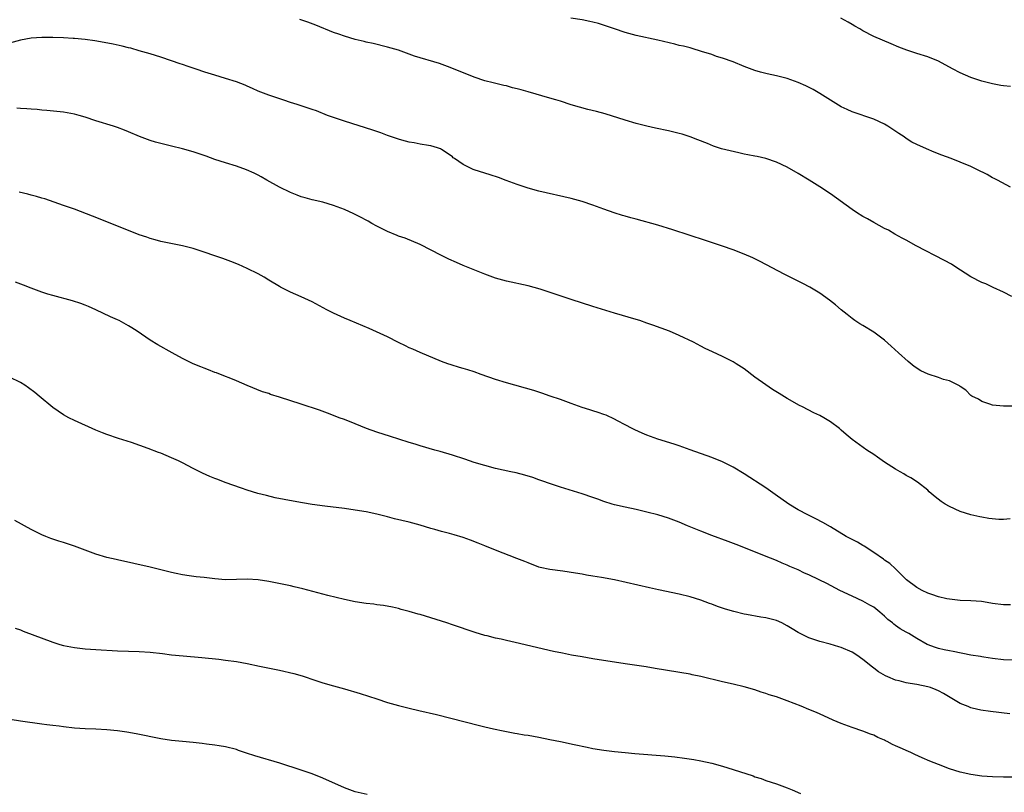
# Model space of a CAD drawing. Units: inches. Extents: x 2571000 to 2574000, y 1506000 to 1509000.
# Drawn here: x 2571205 to 2571387, y 1506270 to 1506413 of the extents above; entities that cross this region are included whole.
import ezdxf

# ---------------------------------------------------------------- set-up
doc = ezdxf.new("R2010")
doc.units = ezdxf.units.IN
doc.header["$MEASUREMENT"] = 0
doc.layers.add('LD25711506_10ft', color=93, linetype='Continuous')

msp = doc.modelspace()

# ---------------------------------------------------------------- linework, layer by layer
at = {"layer": 'LD25711506_10ft'}
for points, elevation in [([(2571388.54, 1506361.46), (2571387, 1506362.26), (2571385.14, 1506363.14), (2571385, 1506363.18), (2571383.77, 1506363.77), (2571383, 1506364.06), (2571381, 1506365.12), (2571378.01, 1506367), (2571377.41, 1506367.41), (2571376.12, 1506368.12), (2571370.84, 1506370.84), (2571369, 1506371.86), (2571368.28, 1506372.28), (2571366.92, 1506373), (2571365.72, 1506373.72), (2571365, 1506374.07), (2571363, 1506375.13), (2571361.83, 1506375.83), (2571361, 1506376.28), (2571359.83, 1506377), (2571359, 1506377.58), (2571355, 1506380.45), (2571353, 1506381.76), (2571351.03, 1506383), (2571349, 1506384.22), (2571347, 1506385.39), (2571345, 1506386.34), (2571343, 1506387), (2571341.39, 1506387.39), (2571341, 1506387.44), (2571339.71, 1506387.71), (2571339, 1506387.83), (2571338.04, 1506388.04), (2571336.41, 1506388.41), (2571334.83, 1506388.83), (2571333.31, 1506389.31), (2571332.24, 1506389.76), (2571330.46, 1506390.46), (2571329.04, 1506391.04), (2571327.53, 1506391.53), (2571327, 1506391.67), (2571325, 1506392.13), (2571322.62, 1506392.62), (2571321, 1506392.97), (2571319, 1506393.47), (2571317, 1506394.08), (2571313.26, 1506395.26), (2571311.69, 1506395.69), (2571310.09, 1506396.09), (2571308.51, 1506396.51), (2571307, 1506396.95), (2571305, 1506397.6), (2571304.15, 1506397.85), (2571303, 1506398.21), (2571299, 1506399.36), (2571297.7, 1506399.7), (2571297, 1506399.92), (2571296.12, 1506400.11), (2571295, 1506400.44), (2571294.53, 1506400.53), (2571292.54, 1506401), (2571291, 1506401.39), (2571289, 1506402.08), (2571285.52, 1506403.52), (2571284.08, 1506404.08), (2571282.6, 1506404.6), (2571277.97, 1506405.97), (2571277, 1506406.35), (2571275, 1506407.08), (2571273, 1506407.66), (2571270.3, 1506408.3), (2571269, 1506408.57), (2571268.67, 1506408.67), (2571267, 1506409.07), (2571265, 1506409.66), (2571263.98, 1506410.02), (2571263, 1506410.37), (2571259.71, 1506411.71), (2571258.25, 1506412.25), (2571256.75, 1506412.75)], 10230), ([(2571388.33, 1506381.67), (2571385.91, 1506383), (2571385.31, 1506383.31), (2571385, 1506383.45), (2571384.03, 1506384.03), (2571382.09, 1506385), (2571381, 1506385.51), (2571379, 1506386.33), (2571377.31, 1506387), (2571375.63, 1506387.63), (2571374.2, 1506388.2), (2571372.78, 1506388.78), (2571371, 1506389.58), (2571370.06, 1506390.06), (2571369, 1506390.74), (2571368.62, 1506391), (2571367.64, 1506391.64), (2571365.63, 1506393), (2571365, 1506393.35), (2571363, 1506394.27), (2571359, 1506395.65), (2571358.08, 1506396.08), (2571357, 1506396.61), (2571355, 1506397.81), (2571353.03, 1506399.03), (2571351.77, 1506399.77), (2571350.45, 1506400.45), (2571349, 1506401.11), (2571347, 1506401.82), (2571345, 1506402.34), (2571343.28, 1506402.72), (2571343, 1506402.77), (2571342.06, 1506403), (2571341, 1506403.3), (2571339, 1506404.06), (2571337, 1506404.9), (2571335, 1506405.61), (2571333.91, 1506405.91), (2571333, 1506406.25), (2571331.14, 1506406.86), (2571329.39, 1506407.39), (2571329, 1506407.48), (2571327.8, 1506407.8), (2571327, 1506407.97), (2571326.18, 1506408.18), (2571323, 1506408.91), (2571319, 1506409.82), (2571317, 1506410.35), (2571315, 1506411), (2571313.54, 1506411.54), (2571312.01, 1506412.01), (2571311, 1506412.28), (2571310.41, 1506412.41), (2571309, 1506412.67), (2571306.93, 1506413)], 10220), ([(2571388.33, 1506400.33), (2571387, 1506400.44), (2571386.54, 1506400.54), (2571385, 1506400.81), (2571383, 1506401.35), (2571382.45, 1506401.55), (2571381, 1506402.03), (2571379, 1506402.87), (2571377.6, 1506403.6), (2571375, 1506405.05), (2571373, 1506405.86), (2571371, 1506406.48), (2571369.1, 1506407.1), (2571367.64, 1506407.64), (2571366.23, 1506408.23), (2571363, 1506409.63), (2571361, 1506410.67), (2571360.45, 1506411), (2571359.53, 1506411.53), (2571359, 1506411.81), (2571358.26, 1506412.26), (2571356.93, 1506413)], 10210), ([(2571388.89, 1506341.11), (2571387, 1506341.14), (2571385, 1506341.35), (2571384.52, 1506341.48), (2571383, 1506341.99), (2571382.41, 1506342.41), (2571381.17, 1506343), (2571381, 1506343.11), (2571380.08, 1506344.08), (2571379, 1506344.79), (2571378.89, 1506344.89), (2571377, 1506345.83), (2571375.9, 1506346.1), (2571375, 1506346.43), (2571373.07, 1506347.07), (2571371.71, 1506347.71), (2571370.49, 1506348.49), (2571369.38, 1506349.38), (2571367.58, 1506351), (2571366.25, 1506352.25), (2571365, 1506353.35), (2571363, 1506354.82), (2571361, 1506356.06), (2571360.41, 1506356.41), (2571359.52, 1506357), (2571359, 1506357.38), (2571358.11, 1506358.11), (2571357, 1506359), (2571355.92, 1506359.92), (2571354.78, 1506360.78), (2571353, 1506362.04), (2571351.15, 1506363.15), (2571349.85, 1506363.85), (2571346.43, 1506365.57), (2571341.95, 1506367.95), (2571340.61, 1506368.61), (2571339, 1506369.31), (2571337, 1506370.08), (2571335, 1506370.79), (2571331.85, 1506371.85), (2571325.8, 1506373.8), (2571323, 1506374.64), (2571319, 1506375.8), (2571318.04, 1506376.04), (2571317, 1506376.36), (2571316.48, 1506376.48), (2571314.96, 1506376.96), (2571313, 1506377.63), (2571311, 1506378.37), (2571309, 1506379.04), (2571307, 1506379.59), (2571300.99, 1506380.99), (2571299, 1506381.53), (2571297, 1506382.19), (2571294.96, 1506382.96), (2571293.5, 1506383.49), (2571291.98, 1506383.98), (2571291, 1506384.27), (2571289, 1506384.94), (2571288.86, 1506385), (2571287, 1506385.92), (2571285.39, 1506387), (2571285.16, 1506387.16), (2571285, 1506387.3), (2571283.99, 1506387.99), (2571283, 1506388.7), (2571282.8, 1506388.8), (2571282.24, 1506389), (2571281, 1506389.38), (2571280.56, 1506389.44), (2571279, 1506389.69), (2571277.91, 1506389.91), (2571277, 1506390.04), (2571275.61, 1506390.39), (2571275, 1506390.57), (2571273, 1506391.26), (2571271.74, 1506391.74), (2571270.25, 1506392.25), (2571265, 1506393.9), (2571261.89, 1506395), (2571259.81, 1506395.81), (2571259, 1506396.11), (2571257, 1506396.77), (2571256.23, 1506397), (2571255, 1506397.41), (2571253.79, 1506397.79), (2571251, 1506398.73), (2571249, 1506399.51), (2571247.99, 1506399.99), (2571247, 1506400.4), (2571246.59, 1506400.59), (2571245, 1506401.2), (2571243, 1506401.84), (2571241, 1506402.42), (2571239.16, 1506403), (2571237.54, 1506403.54), (2571237, 1506403.75), (2571236.05, 1506404.05), (2571235, 1506404.44), (2571234.57, 1506404.57), (2571233, 1506405.13), (2571231, 1506405.77), (2571229, 1506406.4), (2571227, 1506406.98), (2571225.42, 1506407.42), (2571225, 1506407.51), (2571223.82, 1506407.82), (2571222.18, 1506408.18), (2571220.5, 1506408.5), (2571218.79, 1506408.79), (2571217, 1506409.03), (2571215, 1506409.23), (2571214.76, 1506409.24), (2571213, 1506409.38), (2571211, 1506409.45), (2571209, 1506409.42), (2571207, 1506409.28), (2571205, 1506408.94), (2571203, 1506408.36)], 10240), ([(2571388.28, 1506320.28), (2571387, 1506320.14), (2571386.14, 1506320.14), (2571384.32, 1506320.32), (2571383, 1506320.6), (2571382.65, 1506320.65), (2571381, 1506321.02), (2571379, 1506321.64), (2571377, 1506322.54), (2571376.25, 1506323), (2571375.49, 1506323.49), (2571374.36, 1506324.36), (2571373.29, 1506325.29), (2571373, 1506325.57), (2571371.09, 1506327.09), (2571369.87, 1506327.87), (2571369, 1506328.3), (2571368.59, 1506328.59), (2571367.91, 1506329), (2571367, 1506329.46), (2571365, 1506330.76), (2571363.67, 1506331.67), (2571363, 1506332.16), (2571361.72, 1506333), (2571359, 1506334.94), (2571357.88, 1506335.88), (2571357, 1506336.71), (2571356.67, 1506337), (2571355, 1506338.25), (2571353.75, 1506339), (2571353, 1506339.39), (2571351.9, 1506339.9), (2571349.84, 1506341), (2571349.28, 1506341.28), (2571347, 1506342.55), (2571345.48, 1506343.48), (2571344.25, 1506344.25), (2571343, 1506345.07), (2571341, 1506346.52), (2571339, 1506348.03), (2571337.55, 1506349), (2571337, 1506349.32), (2571335, 1506350.33), (2571333.17, 1506351.17), (2571331.82, 1506351.82), (2571331, 1506352.28), (2571329.62, 1506353), (2571327, 1506354.23), (2571325.16, 1506355), (2571322.11, 1506356.11), (2571321, 1506356.53), (2571319.67, 1506357), (2571319, 1506357.22), (2571315, 1506358.36), (2571311, 1506359.59), (2571307, 1506360.92), (2571301.22, 1506362.78), (2571299, 1506363.4), (2571295, 1506364.31), (2571293, 1506364.86), (2571291, 1506365.58), (2571287, 1506367.2), (2571285.73, 1506367.73), (2571284.35, 1506368.35), (2571283, 1506369.02), (2571279, 1506371.11), (2571276.23, 1506372.23), (2571275, 1506372.65), (2571274.76, 1506372.76), (2571273, 1506373.47), (2571272.08, 1506373.91), (2571271, 1506374.47), (2571270.05, 1506375), (2571269.39, 1506375.39), (2571269, 1506375.57), (2571268.08, 1506376.08), (2571266.74, 1506376.74), (2571265, 1506377.55), (2571263, 1506378.33), (2571261, 1506378.91), (2571259, 1506379.36), (2571257.73, 1506379.73), (2571257, 1506379.91), (2571256.23, 1506380.23), (2571255, 1506380.7), (2571253, 1506381.7), (2571250.65, 1506383), (2571249.6, 1506383.6), (2571249, 1506383.92), (2571248.28, 1506384.28), (2571246.89, 1506384.89), (2571245, 1506385.57), (2571243, 1506386.19), (2571241, 1506386.85), (2571239.42, 1506387.42), (2571239, 1506387.58), (2571237.93, 1506387.93), (2571237, 1506388.25), (2571235, 1506388.8), (2571233, 1506389.28), (2571230.02, 1506390.02), (2571229, 1506390.35), (2571227.07, 1506391.07), (2571225, 1506391.97), (2571224.27, 1506392.27), (2571223, 1506392.75), (2571222.21, 1506393), (2571219, 1506393.97), (2571217, 1506394.65), (2571215.89, 1506395), (2571215, 1506395.25), (2571213, 1506395.6), (2571209.91, 1506395.91), (2571209, 1506395.96), (2571208.08, 1506396.08), (2571207, 1506396.14), (2571206.22, 1506396.22), (2571205, 1506396.28), (2571204.33, 1506396.33)], 10250), ([(2571388.35, 1506304.35), (2571387, 1506304.35), (2571385, 1506304.6), (2571384.66, 1506304.66), (2571382.93, 1506304.93), (2571381, 1506305.1), (2571379, 1506305.17), (2571377, 1506305.39), (2571376.52, 1506305.48), (2571375, 1506305.85), (2571373.77, 1506306.23), (2571373, 1506306.52), (2571371.97, 1506307), (2571371, 1506307.53), (2571369.08, 1506309), (2571367.01, 1506311.01), (2571365.98, 1506311.98), (2571365, 1506312.63), (2571364.81, 1506312.81), (2571363, 1506314.06), (2571361.23, 1506315.23), (2571361, 1506315.36), (2571359.97, 1506315.97), (2571357.9, 1506317), (2571355, 1506318.78), (2571353.6, 1506319.6), (2571352.28, 1506320.28), (2571350.82, 1506321), (2571349, 1506321.96), (2571347.27, 1506323), (2571344.76, 1506324.76), (2571343, 1506325.98), (2571339, 1506328.62), (2571337, 1506329.81), (2571335, 1506330.81), (2571333, 1506331.62), (2571329, 1506333.06), (2571327, 1506333.77), (2571326.08, 1506334.08), (2571323.02, 1506335.02), (2571321, 1506335.78), (2571320.14, 1506336.14), (2571318.76, 1506336.76), (2571318.27, 1506337), (2571317, 1506337.7), (2571315.58, 1506338.42), (2571315, 1506338.73), (2571313.44, 1506339.44), (2571313, 1506339.59), (2571311.98, 1506339.98), (2571311, 1506340.26), (2571310.45, 1506340.45), (2571309, 1506340.9), (2571307, 1506341.64), (2571305, 1506342.35), (2571303.09, 1506343), (2571301.55, 1506343.55), (2571300.04, 1506344.04), (2571295, 1506345.45), (2571293, 1506346.07), (2571290.3, 1506347), (2571289, 1506347.47), (2571287.84, 1506347.84), (2571287, 1506348.12), (2571286.31, 1506348.31), (2571284.78, 1506348.78), (2571284.13, 1506349), (2571283, 1506349.42), (2571279, 1506351.1), (2571277.68, 1506351.68), (2571277, 1506351.97), (2571276.32, 1506352.32), (2571275, 1506352.95), (2571273, 1506354), (2571269.55, 1506355.55), (2571266.06, 1506357), (2571265, 1506357.46), (2571263, 1506358.38), (2571261.76, 1506359), (2571259, 1506360.47), (2571257, 1506361.37), (2571255, 1506362.26), (2571253.18, 1506363.18), (2571253, 1506363.28), (2571251, 1506364.47), (2571250.16, 1506365), (2571249, 1506365.65), (2571247, 1506366.66), (2571245.36, 1506367.36), (2571243.94, 1506367.94), (2571242.49, 1506368.49), (2571241, 1506369.01), (2571239, 1506369.69), (2571237, 1506370.33), (2571235, 1506370.85), (2571231, 1506371.62), (2571229.94, 1506371.94), (2571229, 1506372.17), (2571228.41, 1506372.41), (2571227, 1506372.87), (2571221, 1506375.28), (2571218.33, 1506376.33), (2571215, 1506377.6), (2571213, 1506378.33), (2571209.52, 1506379.52), (2571209, 1506379.66), (2571207.99, 1506379.99), (2571207, 1506380.21), (2571206.38, 1506380.38), (2571204.76, 1506380.76)], 10260), ([(2571389, 1506294.09), (2571387, 1506294.17), (2571385, 1506294.38), (2571383.37, 1506294.63), (2571383, 1506294.7), (2571382.76, 1506294.76), (2571381, 1506295.04), (2571377.69, 1506295.69), (2571377, 1506295.81), (2571376.02, 1506296.02), (2571375, 1506296.25), (2571374.41, 1506296.41), (2571372.91, 1506297), (2571371, 1506298.09), (2571369.51, 1506299), (2571369, 1506299.27), (2571367.9, 1506299.9), (2571367, 1506300.53), (2571366.74, 1506300.74), (2571366.47, 1506301), (2571365.63, 1506301.63), (2571365, 1506302.24), (2571364.14, 1506303), (2571363, 1506303.89), (2571362.28, 1506304.28), (2571361, 1506305.03), (2571359, 1506305.92), (2571356.7, 1506307), (2571354.31, 1506308.31), (2571352.89, 1506309), (2571351, 1506309.87), (2571350.2, 1506310.2), (2571349, 1506310.81), (2571347.45, 1506311.45), (2571347, 1506311.68), (2571346.05, 1506312.05), (2571345, 1506312.53), (2571343.87, 1506313), (2571337.5, 1506315.5), (2571336.05, 1506316.05), (2571333, 1506317.17), (2571331, 1506317.97), (2571328.52, 1506319), (2571327, 1506319.67), (2571325, 1506320.4), (2571323, 1506320.98), (2571321, 1506321.49), (2571319, 1506321.97), (2571317, 1506322.41), (2571315, 1506322.88), (2571314.6, 1506323), (2571313, 1506323.5), (2571311.89, 1506323.89), (2571311, 1506324.22), (2571309, 1506324.9), (2571305, 1506326.13), (2571303.32, 1506326.68), (2571301.38, 1506327.38), (2571301, 1506327.5), (2571299.91, 1506327.91), (2571298.38, 1506328.38), (2571296.79, 1506328.79), (2571295.78, 1506329), (2571293, 1506329.62), (2571291, 1506330.13), (2571289, 1506330.73), (2571287.31, 1506331.31), (2571285, 1506332.07), (2571282.74, 1506332.74), (2571281.76, 1506333), (2571279, 1506333.8), (2571278.09, 1506334.09), (2571277, 1506334.4), (2571275.05, 1506335), (2571273.52, 1506335.52), (2571271, 1506336.34), (2571269.07, 1506337), (2571267, 1506337.85), (2571265, 1506338.64), (2571264.02, 1506339), (2571263.3, 1506339.3), (2571261.84, 1506339.84), (2571260.37, 1506340.37), (2571257, 1506341.52), (2571253, 1506342.82), (2571251.32, 1506343.32), (2571251, 1506343.46), (2571249.82, 1506343.82), (2571247, 1506344.94), (2571245, 1506345.84), (2571243.64, 1506346.36), (2571243, 1506346.64), (2571241.29, 1506347.29), (2571241, 1506347.38), (2571239.85, 1506347.85), (2571239, 1506348.15), (2571238.42, 1506348.42), (2571237, 1506349), (2571235, 1506349.99), (2571233.09, 1506351), (2571230.48, 1506352.48), (2571229, 1506353.39), (2571226.62, 1506355), (2571225.64, 1506355.64), (2571225, 1506356.03), (2571223.26, 1506357), (2571223, 1506357.13), (2571221.71, 1506357.71), (2571218.99, 1506359), (2571217.61, 1506359.61), (2571217, 1506359.83), (2571216.17, 1506360.17), (2571214.63, 1506360.63), (2571211, 1506361.61), (2571210.09, 1506361.91), (2571209, 1506362.23), (2571207, 1506362.97), (2571205.55, 1506363.55), (2571204.09, 1506364.09)], 10270), ([(2571388.17, 1506284.17), (2571384.59, 1506284.59), (2571382.85, 1506284.85), (2571381.22, 1506285.22), (2571381, 1506285.28), (2571380.5, 1506285.5), (2571379, 1506286.07), (2571375.91, 1506287.91), (2571375, 1506288.38), (2571374.57, 1506288.57), (2571373.5, 1506289), (2571373, 1506289.15), (2571371, 1506289.57), (2571369.74, 1506289.74), (2571369, 1506289.91), (2571367.73, 1506290.27), (2571367, 1506290.39), (2571365.6, 1506291), (2571365.17, 1506291.17), (2571363.91, 1506291.91), (2571363, 1506292.62), (2571362.77, 1506292.77), (2571361, 1506294.22), (2571359.89, 1506295), (2571359, 1506295.6), (2571357, 1506296.44), (2571356.55, 1506296.55), (2571354.96, 1506297.04), (2571353, 1506297.56), (2571352.12, 1506297.88), (2571351, 1506298.25), (2571349, 1506299.23), (2571347.88, 1506299.88), (2571347, 1506300.43), (2571345.96, 1506301), (2571345, 1506301.43), (2571343, 1506301.96), (2571342.08, 1506302.08), (2571339.46, 1506302.54), (2571339, 1506302.6), (2571337.08, 1506303.08), (2571335.54, 1506303.54), (2571335, 1506303.74), (2571334.05, 1506304.04), (2571333, 1506304.47), (2571332.6, 1506304.6), (2571331, 1506305.21), (2571329, 1506305.84), (2571327, 1506306.32), (2571323.12, 1506307.12), (2571321.47, 1506307.47), (2571315, 1506308.94), (2571312.59, 1506309.41), (2571311, 1506309.67), (2571309.83, 1506309.83), (2571309, 1506310.01), (2571307.77, 1506310.23), (2571305.45, 1506310.55), (2571303, 1506310.86), (2571301.25, 1506311.25), (2571301, 1506311.32), (2571299, 1506312.09), (2571298.38, 1506312.38), (2571296.95, 1506312.95), (2571293, 1506314.45), (2571291, 1506315.26), (2571289.78, 1506315.78), (2571288.33, 1506316.33), (2571287, 1506316.81), (2571285.32, 1506317.32), (2571284.45, 1506317.55), (2571283, 1506317.91), (2571281.72, 1506318.28), (2571281, 1506318.46), (2571279, 1506319.09), (2571277, 1506319.63), (2571274.28, 1506320.28), (2571273, 1506320.62), (2571271, 1506321.12), (2571269, 1506321.55), (2571267, 1506321.89), (2571265, 1506322.17), (2571261.38, 1506322.62), (2571259, 1506322.95), (2571257.22, 1506323.22), (2571255.51, 1506323.51), (2571253.82, 1506323.82), (2571252.19, 1506324.18), (2571250.57, 1506324.57), (2571248.98, 1506324.98), (2571247, 1506325.57), (2571245.93, 1506325.93), (2571242.94, 1506327), (2571241.53, 1506327.53), (2571241, 1506327.77), (2571240.1, 1506328.1), (2571238.71, 1506328.71), (2571237, 1506329.58), (2571235, 1506330.63), (2571234.27, 1506331), (2571233, 1506331.57), (2571231.98, 1506331.98), (2571231, 1506332.41), (2571230.56, 1506332.56), (2571228.69, 1506333.31), (2571225.59, 1506334.41), (2571223.17, 1506335.17), (2571221, 1506335.9), (2571220.22, 1506336.22), (2571219, 1506336.7), (2571215, 1506338.46), (2571213.97, 1506339), (2571213, 1506339.55), (2571211, 1506340.91), (2571208.46, 1506343), (2571207.67, 1506343.67), (2571206.53, 1506344.53), (2571205.83, 1506345), (2571205, 1506345.51), (2571203, 1506346.52)], 10280), ([(2571389, 1506272.4), (2571387, 1506272.41), (2571385, 1506272.46), (2571383, 1506272.61), (2571381, 1506272.89), (2571379, 1506273.34), (2571377, 1506273.98), (2571375, 1506274.74), (2571373.39, 1506275.39), (2571371.98, 1506275.98), (2571370.61, 1506276.61), (2571369.85, 1506277), (2571369, 1506277.35), (2571368.34, 1506277.66), (2571367, 1506278.24), (2571366.46, 1506278.46), (2571365.5, 1506279), (2571365.16, 1506279.16), (2571365, 1506279.25), (2571363.77, 1506279.77), (2571363, 1506280.18), (2571362.4, 1506280.4), (2571361, 1506280.97), (2571359, 1506281.63), (2571357, 1506282.36), (2571355.5, 1506283), (2571353.79, 1506283.79), (2571352.4, 1506284.4), (2571351, 1506284.96), (2571349.58, 1506285.58), (2571347, 1506286.58), (2571345, 1506287.27), (2571343.67, 1506287.67), (2571343, 1506287.93), (2571342.16, 1506288.16), (2571341, 1506288.58), (2571339, 1506289.17), (2571337, 1506289.65), (2571335, 1506290.1), (2571331, 1506291.06), (2571329.4, 1506291.4), (2571329, 1506291.5), (2571322.56, 1506292.56), (2571320.84, 1506292.84), (2571317, 1506293.41), (2571311, 1506294.34), (2571309, 1506294.68), (2571307.04, 1506295.04), (2571305.36, 1506295.36), (2571303.71, 1506295.71), (2571296.62, 1506297.38), (2571295, 1506297.72), (2571294.04, 1506297.96), (2571293, 1506298.17), (2571291.42, 1506298.58), (2571291, 1506298.67), (2571289.22, 1506299.22), (2571285, 1506300.66), (2571283.95, 1506301), (2571281, 1506301.93), (2571279, 1506302.53), (2571278.63, 1506302.63), (2571277, 1506303.11), (2571275.49, 1506303.49), (2571275, 1506303.64), (2571273.9, 1506303.9), (2571272.22, 1506304.22), (2571271, 1506304.36), (2571270.45, 1506304.45), (2571269, 1506304.6), (2571267, 1506304.89), (2571265, 1506305.3), (2571261.92, 1506306.08), (2571257.31, 1506307.31), (2571255.7, 1506307.7), (2571255, 1506307.85), (2571254.07, 1506308.07), (2571251, 1506308.67), (2571249, 1506308.98), (2571247, 1506309.07), (2571245.01, 1506309.01), (2571243, 1506309), (2571241, 1506309.15), (2571239, 1506309.38), (2571237.53, 1506309.53), (2571236.27, 1506309.73), (2571235, 1506309.88), (2571233.85, 1506310.15), (2571233, 1506310.31), (2571231.23, 1506310.77), (2571229, 1506311.31), (2571226, 1506312), (2571223, 1506312.67), (2571222.72, 1506312.72), (2571221, 1506313.13), (2571219, 1506313.73), (2571217, 1506314.49), (2571215, 1506315.22), (2571213, 1506315.87), (2571212.14, 1506316.14), (2571210.65, 1506316.65), (2571209.74, 1506317), (2571209, 1506317.31), (2571207, 1506318.32), (2571203.98, 1506319.98)], 10290), ([(2571204.01, 1506300.01), (2571205, 1506299.69), (2571205.49, 1506299.49), (2571211, 1506297.4), (2571212.3, 1506297), (2571213, 1506296.8), (2571215, 1506296.44), (2571217, 1506296.22), (2571219, 1506296.06), (2571223, 1506295.82), (2571225, 1506295.73), (2571227, 1506295.67), (2571229, 1506295.57), (2571231.32, 1506295.32), (2571233, 1506295.09), (2571235.12, 1506294.88), (2571238.59, 1506294.59), (2571241.73, 1506294.27), (2571243, 1506294.12), (2571245, 1506293.85), (2571247, 1506293.48), (2571249.28, 1506293), (2571252.34, 1506292.34), (2571253, 1506292.21), (2571255.61, 1506291.61), (2571257.16, 1506291.16), (2571259.69, 1506290.31), (2571261, 1506289.89), (2571263, 1506289.31), (2571265, 1506288.76), (2571267.93, 1506287.93), (2571269.45, 1506287.45), (2571271, 1506286.91), (2571273, 1506286.28), (2571275, 1506285.72), (2571277, 1506285.21), (2571278.77, 1506284.77), (2571282.02, 1506284.02), (2571287.36, 1506282.64), (2571290.02, 1506281.98), (2571291, 1506281.77), (2571292.62, 1506281.38), (2571294.37, 1506281), (2571296.57, 1506280.57), (2571297, 1506280.51), (2571298.28, 1506280.28), (2571299, 1506280.18), (2571301, 1506279.81), (2571303, 1506279.42), (2571305, 1506279.01), (2571307.55, 1506278.45), (2571309.95, 1506277.95), (2571311, 1506277.75), (2571313, 1506277.43), (2571315, 1506277.17), (2571316.96, 1506276.96), (2571318.79, 1506276.79), (2571324.34, 1506276.34), (2571326.17, 1506276.17), (2571327.96, 1506275.96), (2571329.68, 1506275.68), (2571331, 1506275.45), (2571333, 1506275.02), (2571335, 1506274.48), (2571337, 1506273.86), (2571340.65, 1506272.65), (2571341, 1506272.5), (2571342.15, 1506272.15), (2571343, 1506271.83), (2571345, 1506271.21), (2571347, 1506270.47), (2571347.91, 1506270.09), (2571349.42, 1506269.42)], 10300), ([(2571269.19, 1506269.19), (2571267, 1506269.73), (2571265, 1506270.47), (2571261, 1506272.25), (2571259, 1506273.02), (2571257, 1506273.71), (2571253.04, 1506275), (2571248.38, 1506276.38), (2571246.87, 1506276.87), (2571245.38, 1506277.38), (2571245, 1506277.52), (2571243, 1506278.04), (2571241.78, 1506278.22), (2571241, 1506278.37), (2571239.44, 1506278.56), (2571238.68, 1506278.68), (2571237, 1506278.85), (2571235.02, 1506279.02), (2571233, 1506279.24), (2571231, 1506279.55), (2571226.43, 1506280.43), (2571224.73, 1506280.73), (2571223, 1506280.99), (2571221, 1506281.21), (2571219, 1506281.32), (2571217, 1506281.38), (2571215, 1506281.5), (2571213, 1506281.72), (2571212.16, 1506281.84), (2571211, 1506281.96), (2571209.88, 1506282.12), (2571209, 1506282.21), (2571205, 1506282.79), (2571203.12, 1506283.12)], 10310)]:
    msp.add_lwpolyline(points, dxfattribs=dict(at, elevation=elevation))

doc.saveas('drawing.dxf')
